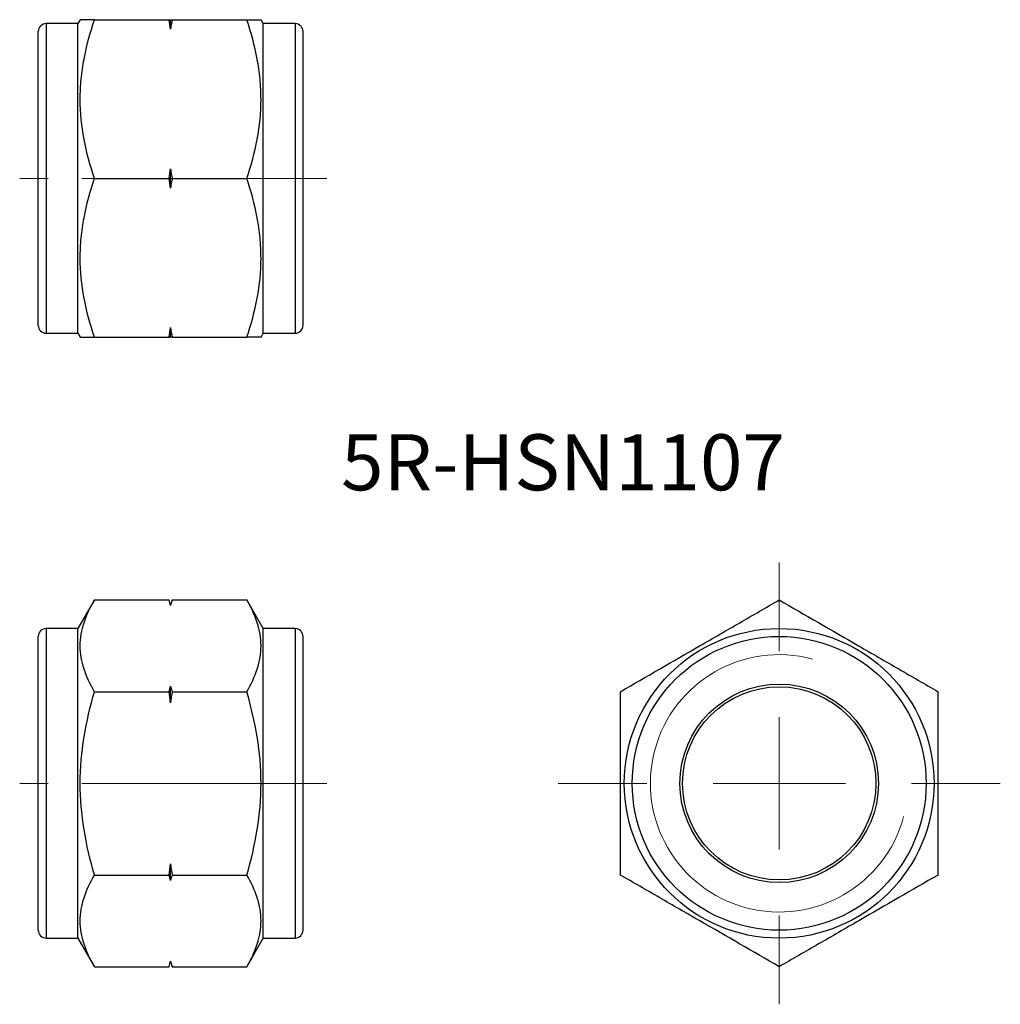
# Model space of a CAD drawing. Units: millimetres. Extents: x 72 to 109, y 36.2 to 73.4.
import ezdxf

# ---------------------------------------------------------------- set-up
doc = ezdxf.new("R2010")
doc.units = ezdxf.units.MM
doc.header["$LTSCALE"] = 0.5
doc.linetypes.add('CENTERX2', pattern=[20.32, 12.7, -2.54, 2.54, -2.54])
doc.styles.add('SLDTEXTSTYLE0', font='TXT', dxfattribs={"width": 0.7, "bigfont": 'bigfont'})

# ---------------------------------------------------------------- blocks, each defined once
blk = doc.blocks.new('SW_CENTERMARKSYMBOL_0')
at = {"color": 0, "linetype": 'Continuous', "lineweight": 18}
for p, q in [((0, 5), (0, 8.35)), ((0, 0), (0, 2.5)), ((-5, 0), (-8.35, 0)), ((0, 0), (-2.5, 0)), ((0, 0), (0, -2.5)), ((0, 0), (2.5, 0)), ((5, 0), (8.35, 0)), ((0, -5), (0, -8.35))]:
    blk.add_line(p, q, dxfattribs=at)

msp = doc.modelspace()

# ---------------------------------------------------------------- linework, layer by layer
at = {"color": 7, "linetype": 'Continuous', "lineweight": 25}
for p, q in [((74.298, 73.437), (74.211, 73.287)), ((74.833, 73.437), (77.657, 73.437)), ((77.711, 73.073), (77.711, 73.437)), ((77.764, 73.437), (80.588, 73.437)), ((81.211, 73.287), (81.124, 73.437)), ((72.711, 61.887), (72.711, 72.987)), ((74.211, 73.287), (73.011, 73.287)), ((74.211, 61.587), (74.211, 73.287)), ((82.411, 73.287), (81.211, 73.287)), ((81.211, 61.587), (81.211, 73.287)), ((82.711, 61.887), (82.711, 72.987)), ((77.711, 67.073), (77.711, 67.8)), ((74.833, 67.437), (77.657, 67.437)), ((77.764, 67.437), (80.588, 67.437)), ((77.711, 61.437), (77.711, 61.8)), ((73.011, 61.587), (74.211, 61.587)), ((74.211, 61.587), (74.298, 61.437)), ((74.833, 61.437), (77.657, 61.437)), ((77.764, 61.437), (80.588, 61.437)), ((81.124, 61.437), (81.211, 61.587)), ((81.211, 61.587), (82.411, 61.587)), ((74.833, 51.508), (74.211, 50.43)), ((74.833, 51.508), (77.657, 51.508)), ((77.711, 51.308), (77.657, 51.508)), ((77.764, 51.508), (77.711, 51.308)), ((77.764, 51.508), (80.588, 51.508)), ((81.211, 50.43), (80.588, 51.508)), ((77.711, 51.298), (77.711, 51.308)), ((74.211, 50.43), (73.011, 50.43)), ((74.211, 44.58), (74.211, 50.43)), ((82.411, 50.43), (81.211, 50.43)), ((81.211, 44.58), (81.211, 50.43)), ((72.711, 44.58), (72.711, 50.13)), ((82.711, 44.58), (82.711, 50.13)), ((74.833, 48.044), (77.657, 48.044)), ((77.711, 47.624), (77.711, 48.254)), ((77.764, 48.044), (80.588, 48.044)), ((72.711, 39.03), (72.711, 44.58)), ((74.211, 38.73), (74.211, 44.58)), ((81.211, 38.73), (81.211, 44.58)), ((82.711, 39.03), (82.711, 44.58)), ((77.711, 40.906), (77.711, 41.535)), ((74.833, 41.116), (77.657, 41.116)), ((77.764, 41.116), (80.588, 41.116)), ((73.011, 38.73), (74.211, 38.73)), ((74.211, 38.73), (74.833, 37.652)), ((80.588, 37.652), (81.211, 38.73)), ((81.211, 38.73), (82.411, 38.73)), ((74.833, 37.652), (77.657, 37.652)), ((77.657, 37.652), (77.711, 37.852)), ((77.711, 37.852), (77.711, 37.861)), ((77.711, 37.852), (77.764, 37.652)), ((77.764, 37.652), (80.588, 37.652))]:
    msp.add_line(p, q, dxfattribs=at)
at = {"color": 8, "linetype": 'Continuous', "lineweight": 25}
for p, q in [((73.011, 73.287), (73.011, 61.587)), ((82.411, 73.287), (82.411, 61.587)), ((73.011, 50.43), (73.011, 44.58)), ((82.411, 50.43), (82.411, 44.58)), ((73.011, 44.58), (73.011, 38.73)), ((82.411, 44.58), (82.411, 38.73))]:
    msp.add_line(p, q, dxfattribs=at)
at = {"color": 7, "linetype": 'CENTERX2', "lineweight": 18}
for p, q in [((80.711, 67.437), (72.011, 67.437)), ((83.611, 67.437), (80.711, 67.437)), ((80.711, 44.58), (72.011, 44.58)), ((83.611, 44.58), (80.711, 44.58))]:
    msp.add_line(p, q, dxfattribs=at)
at = {"color": 7, "linetype": 'Continuous', "lineweight": 25}
for radius in [5.85, 5.55, 3.75, 3.65]:
    msp.add_circle((100.695, 44.58), radius, dxfattribs=at)
for centre, start, end in [((73.011, 72.987), 90, 180), ((82.411, 72.987), 0, 90), ((73.011, 61.887), 180, 270), ((82.411, 61.887), 270, 0), ((73.011, 50.13), 90, 180), ((82.411, 50.13), 0, 90), ((73.011, 39.03), 180, 270), ((82.411, 39.03), 270, 0)]:
    msp.add_arc(centre, 0.3, start, end, dxfattribs=at)
at = {"color": 7, "linetype": 'Continuous', "lineweight": 18}
msp.add_arc((100.695, 44.58), 4.864, 75, 345, dxfattribs=at)
at = {"color": 7, "linetype": 'Continuous', "lineweight": 25}
for points, knots in [([(74.833, 73.437), (74.775, 73.437), (74.659, 73.437), (74.518, 73.437), (74.406, 73.437), (74.337, 73.437), (74.306, 73.437), (74.295, 73.437), (74.298, 73.437), (74.298, 73.437)], [0, 0, 0, 0, 0.184996, 0.370308, 0.556849, 0.743946, 0.868643, 0.993338, 1, 1, 1, 1]), ([(74.833, 67.437), (74.507, 68.417), (74.298, 69.411), (74.297, 70.686), (74.31, 70.942), (74.359, 71.449), (74.395, 71.701), (74.535, 72.452), (74.67, 72.946), (74.833, 73.437)], [0, 0, 0, 0, 0.5, 0.5, 0.625, 0.625, 0.75, 0.75, 1, 1, 1, 1]), ([(80.588, 67.437), (80.915, 68.417), (81.124, 69.411), (81.124, 70.686), (81.112, 70.942), (81.063, 71.449), (81.027, 71.701), (80.887, 72.452), (80.752, 72.946), (80.588, 73.437)], [0, 0, 0, 0, 0.5, 0.5, 0.625, 0.625, 0.75, 0.75, 1, 1, 1, 1]), ([(80.588, 73.437), (80.646, 73.437), (80.762, 73.437), (80.904, 73.437), (81.016, 73.437), (81.084, 73.437), (81.116, 73.437), (81.127, 73.437), (81.124, 73.437), (81.124, 73.437)], [0, 0, 0, 0, 0.184996, 0.370308, 0.556849, 0.743946, 0.868643, 0.993338, 1, 1, 1, 1]), ([(74.833, 61.437), (74.507, 62.417), (74.298, 63.411), (74.297, 64.686), (74.31, 64.942), (74.359, 65.449), (74.395, 65.701), (74.535, 66.452), (74.67, 66.946), (74.833, 67.437)], [0, 0, 0, 0, 0.5, 0.5, 0.625, 0.625, 0.75, 0.75, 1, 1, 1, 1]), ([(80.588, 61.437), (80.915, 62.417), (81.124, 63.411), (81.124, 64.686), (81.112, 64.942), (81.063, 65.449), (81.027, 65.701), (80.887, 66.452), (80.752, 66.946), (80.588, 67.437)], [0, 0, 0, 0, 0.5, 0.5, 0.625, 0.625, 0.75, 0.75, 1, 1, 1, 1]), ([(74.298, 61.437), (74.299, 61.437), (74.303, 61.437), (74.338, 61.437), (74.404, 61.437), (74.516, 61.437), (74.658, 61.437), (74.775, 61.437), (74.833, 61.437)], [0, 0, 0, 0, 0.127242, 0.256069, 0.440805, 0.62612, 0.812879, 1, 1, 1, 1]), ([(81.124, 61.437), (81.122, 61.437), (81.119, 61.437), (81.084, 61.437), (81.017, 61.437), (80.906, 61.437), (80.764, 61.437), (80.647, 61.437), (80.588, 61.437)], [0, 0, 0, 0, 0.127242, 0.256069, 0.440805, 0.62612, 0.812879, 1, 1, 1, 1]), ([(74.833, 48.044), (74.507, 48.61), (74.298, 49.184), (74.297, 49.92), (74.31, 50.068), (74.359, 50.361), (74.395, 50.506), (74.535, 50.939), (74.67, 51.225), (74.833, 51.508)], [0, 0, 0, 0, 0.5, 0.5, 0.625, 0.625, 0.75, 0.75, 1, 1, 1, 1]), ([(80.588, 48.044), (80.915, 48.61), (81.124, 49.184), (81.124, 49.92), (81.112, 50.068), (81.063, 50.361), (81.027, 50.506), (80.887, 50.939), (80.752, 51.225), (80.588, 51.508)], [0, 0, 0, 0, 0.5, 0.5, 0.625, 0.625, 0.75, 0.75, 1, 1, 1, 1]), ([(94.695, 48.044), (95.675, 48.61), (96.669, 49.184), (97.944, 49.92), (98.2, 50.068), (98.707, 50.361), (98.959, 50.506), (99.71, 50.939), (100.204, 51.225), (100.695, 51.508)], [0, 0, 0, 0, 0.5, 0.5, 0.625, 0.625, 0.75, 0.75, 1, 1, 1, 1]), ([(100.695, 51.508), (101.675, 50.942), (102.669, 50.368), (103.944, 49.632), (104.2, 49.484), (104.707, 49.191), (104.959, 49.046), (105.71, 48.613), (106.204, 48.327), (106.695, 48.044)], [0, 0, 0, 0, 0.5, 0.5, 0.625, 0.625, 0.75, 0.75, 1, 1, 1, 1]), ([(74.833, 41.116), (74.671, 41.68), (74.534, 42.257), (74.348, 43.413), (74.297, 43.995), (74.298, 45.167), (74.349, 45.76), (74.537, 46.917), (74.672, 47.484), (74.833, 48.044)], [0, 0, 0, 0, 0.25, 0.25, 0.5, 0.5, 0.75, 0.75, 1, 1, 1, 1]), ([(80.588, 41.116), (80.751, 41.68), (80.888, 42.257), (81.074, 43.413), (81.124, 43.995), (81.124, 45.167), (81.072, 45.76), (80.885, 46.917), (80.75, 47.484), (80.588, 48.044)], [0, 0, 0, 0, 0.25, 0.25, 0.5, 0.5, 0.75, 0.75, 1, 1, 1, 1]), ([(94.695, 41.116), (94.695, 41.68), (94.695, 42.257), (94.695, 43.413), (94.695, 43.995), (94.695, 45.167), (94.695, 45.76), (94.695, 46.917), (94.695, 47.484), (94.695, 48.044)], [0, 0, 0, 0, 0.25, 0.25, 0.5, 0.5, 0.75, 0.75, 1, 1, 1, 1]), ([(106.695, 41.116), (106.695, 41.68), (106.695, 42.257), (106.695, 43.413), (106.695, 43.995), (106.695, 45.167), (106.695, 45.76), (106.695, 46.917), (106.695, 47.484), (106.695, 48.044)], [0, 0, 0, 0, 0.25, 0.25, 0.5, 0.5, 0.75, 0.75, 1, 1, 1, 1]), ([(74.833, 37.652), (74.507, 38.217), (74.298, 38.791), (74.297, 39.528), (74.31, 39.676), (74.359, 39.968), (74.395, 40.114), (74.535, 40.547), (74.67, 40.833), (74.833, 41.116)], [0, 0, 0, 0, 0.5, 0.5, 0.625, 0.625, 0.75, 0.75, 1, 1, 1, 1]), ([(80.588, 37.652), (80.915, 38.217), (81.124, 38.791), (81.124, 39.528), (81.112, 39.676), (81.063, 39.968), (81.027, 40.114), (80.887, 40.547), (80.752, 40.833), (80.588, 41.116)], [0, 0, 0, 0, 0.5, 0.5, 0.625, 0.625, 0.75, 0.75, 1, 1, 1, 1]), ([(100.695, 37.652), (99.715, 38.217), (98.721, 38.791), (97.446, 39.528), (97.189, 39.676), (96.682, 39.968), (96.431, 40.114), (95.68, 40.547), (95.185, 40.833), (94.695, 41.116)], [0, 0, 0, 0, 0.5, 0.5, 0.625, 0.625, 0.75, 0.75, 1, 1, 1, 1]), ([(106.695, 41.116), (105.715, 40.55), (104.721, 39.976), (103.446, 39.24), (103.189, 39.092), (102.682, 38.799), (102.431, 38.654), (101.68, 38.22), (101.185, 37.935), (100.695, 37.652)], [0, 0, 0, 0, 0.5, 0.5, 0.625, 0.625, 0.75, 0.75, 1, 1, 1, 1])]:
    msp.add_open_spline(points, degree=3, knots=knots, dxfattribs=at)
for points in [[(77.711, 73.073), (77.694, 73.195), (77.676, 73.316), (77.657, 73.437)], [(77.657, 73.437), (77.676, 73.437), (77.694, 73.437), (77.711, 73.437)], [(77.764, 73.437), (77.746, 73.316), (77.728, 73.195), (77.711, 73.073)], [(77.711, 73.437), (77.728, 73.437), (77.746, 73.437), (77.764, 73.437)], [(77.657, 67.437), (77.676, 67.558), (77.694, 67.679), (77.711, 67.8)], [(77.711, 67.8), (77.728, 67.679), (77.746, 67.558), (77.764, 67.437)], [(77.711, 67.073), (77.694, 67.195), (77.676, 67.316), (77.657, 67.437)], [(77.764, 67.437), (77.746, 67.316), (77.728, 67.195), (77.711, 67.073)], [(77.657, 61.437), (77.676, 61.558), (77.694, 61.679), (77.711, 61.8)], [(77.711, 61.8), (77.728, 61.679), (77.746, 61.558), (77.764, 61.437)], [(77.711, 61.437), (77.694, 61.437), (77.676, 61.437), (77.657, 61.437)], [(77.764, 61.437), (77.746, 61.437), (77.728, 61.437), (77.711, 61.437)], [(77.711, 51.298), (77.694, 51.368), (77.676, 51.438), (77.657, 51.508)], [(77.764, 51.508), (77.746, 51.438), (77.728, 51.368), (77.711, 51.298)], [(77.657, 48.044), (77.676, 48.114), (77.694, 48.184), (77.711, 48.254)], [(77.711, 47.624), (77.694, 47.764), (77.676, 47.904), (77.657, 48.044)], [(77.711, 48.254), (77.728, 48.184), (77.746, 48.114), (77.764, 48.044)], [(77.764, 48.044), (77.746, 47.904), (77.728, 47.764), (77.711, 47.624)], [(77.657, 41.116), (77.676, 41.256), (77.694, 41.395), (77.711, 41.535)], [(77.711, 41.535), (77.728, 41.395), (77.746, 41.255), (77.764, 41.116)], [(77.711, 40.906), (77.694, 40.976), (77.676, 41.046), (77.657, 41.116)], [(77.764, 41.116), (77.746, 41.046), (77.728, 40.976), (77.711, 40.906)], [(77.657, 37.652), (77.676, 37.722), (77.694, 37.791), (77.711, 37.861)], [(77.711, 37.861), (77.728, 37.791), (77.746, 37.722), (77.764, 37.652)]]:
    msp.add_open_spline(points, degree=3, dxfattribs=at)

# ---------------------------------------------------------------- block references
at = {"color": 7, "linetype": 'Continuous', "lineweight": 18}
msp.add_blockref('SW_CENTERMARKSYMBOL_0', (100.695, 44.58), dxfattribs=at)

# ---------------------------------------------------------------- texts
at = {"color": 7, "linetype": 'Continuous', "lineweight": 0, "insert": (84.148, 57.77), "char_height": 2.1167, "attachment_point": 1, "style": 'SLDTEXTSTYLE0'}
msp.add_mtext('5R-HSN1107', dxfattribs=at)

doc.saveas('drawing.dxf')
